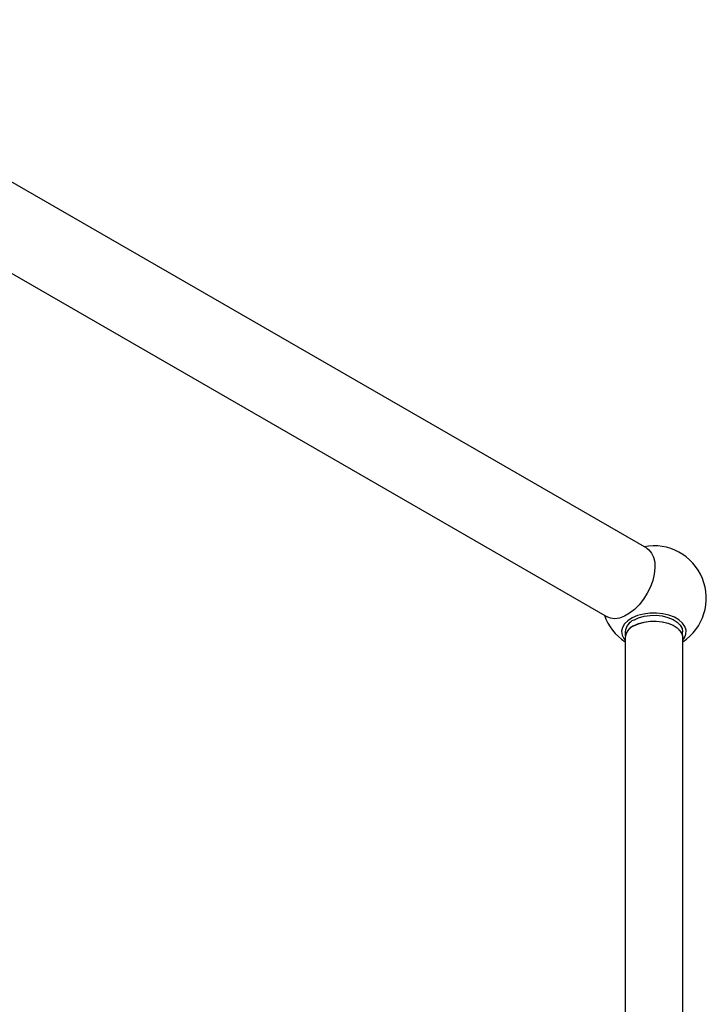
# Model space of a CAD drawing. Units: millimetres. Extents: x 5 to 995, y 5 to 995.
# Drawn here: x 819 to 857, y 242 to 297 of the extents above; entities that cross this region are included whole.
import ezdxf

# ---------------------------------------------------------------- set-up
doc = ezdxf.new("R2010")
doc.units = ezdxf.units.MM

msp = doc.modelspace()

# ---------------------------------------------------------------- linework, layer by layer
at = {"color": 7, "linetype": 'Continuous', "lineweight": 25}
for p, q in [((853.632, 267.699), (802.721, 297.09)), ((800.521, 293.279), (851.433, 263.888)), ((852.437, 263.061), (852.437, 262.837)), ((855.617, 262.837), (855.617, 263.061)), ((852.427, 262.734), (852.427, 239.978)), ((855.627, 239.977), (855.627, 262.734))]:
    msp.add_line(p, q, dxfattribs=at)
at = {"color": 7, "linetype": 'Continuous', "lineweight": 25, "flags": 128}
for points in [[(853.632, 267.699), (853.749, 267.616), (853.902, 267.436), (854.012, 267.203), (854.074, 266.925), (854.087, 266.61), (854.049, 266.269), (853.963, 265.913), (853.831, 265.554), (853.657, 265.201), (853.447, 264.868), (853.207, 264.565), (852.946, 264.301), (852.672, 264.085), (852.393, 263.924), (852.119, 263.823), (851.858, 263.786), (851.618, 263.812), (851.433, 263.888)], [(855.627, 262.591), (855.726, 262.726), (855.808, 262.93), (855.818, 263.14), (855.753, 263.346), (855.619, 263.541), (855.419, 263.716), (855.162, 263.864), (854.858, 263.98), (854.521, 264.057), (854.163, 264.094), (853.8, 264.089), (853.446, 264.042), (853.116, 263.954), (852.823, 263.83), (852.58, 263.674), (852.396, 263.494), (852.278, 263.295), (852.232, 263.087), (852.26, 262.878), (852.36, 262.676), (852.427, 262.591)], [(852.903, 263.71), (853.171, 263.834), (853.479, 263.923), (853.813, 263.97), (854.156, 263.976), (854.494, 263.938), (854.81, 263.86), (855.089, 263.744), (855.319, 263.596), (855.488, 263.424), (855.589, 263.234), (855.617, 263.061)], [(852.896, 263.387), (853.165, 263.513), (853.475, 263.601), (853.811, 263.65), (854.157, 263.655), (854.497, 263.617), (854.815, 263.538), (855.096, 263.422), (855.327, 263.273), (855.497, 263.099), (855.598, 262.908), (855.627, 262.734)], [(852.903, 263.383), (853.171, 263.508), (853.479, 263.596), (853.813, 263.644), (854.156, 263.649), (854.494, 263.612), (854.81, 263.533), (855.089, 263.418), (855.319, 263.27), (855.488, 263.097), (855.589, 262.907), (855.617, 262.734)]]:
    msp.add_lwpolyline(points, dxfattribs=at)
at = {"color": 7, "linetype": 'Continuous', "lineweight": 25}
for centre, radius, start, end in [((854.027, 264.931), 2.91, 303.3552, 100.8887), ((854.027, 264.931), 2.91, 199.1167, 236.6448), ((853.215, 262.664), 0.791, 113.8101, 174.8697), ((853.22, 262.991), 0.786, 113.8101, 174.8697), ((853.22, 262.664), 0.786, 113.8101, 174.8697)]:
    msp.add_arc(centre, radius, start, end, dxfattribs=at)

doc.saveas('drawing.dxf')
